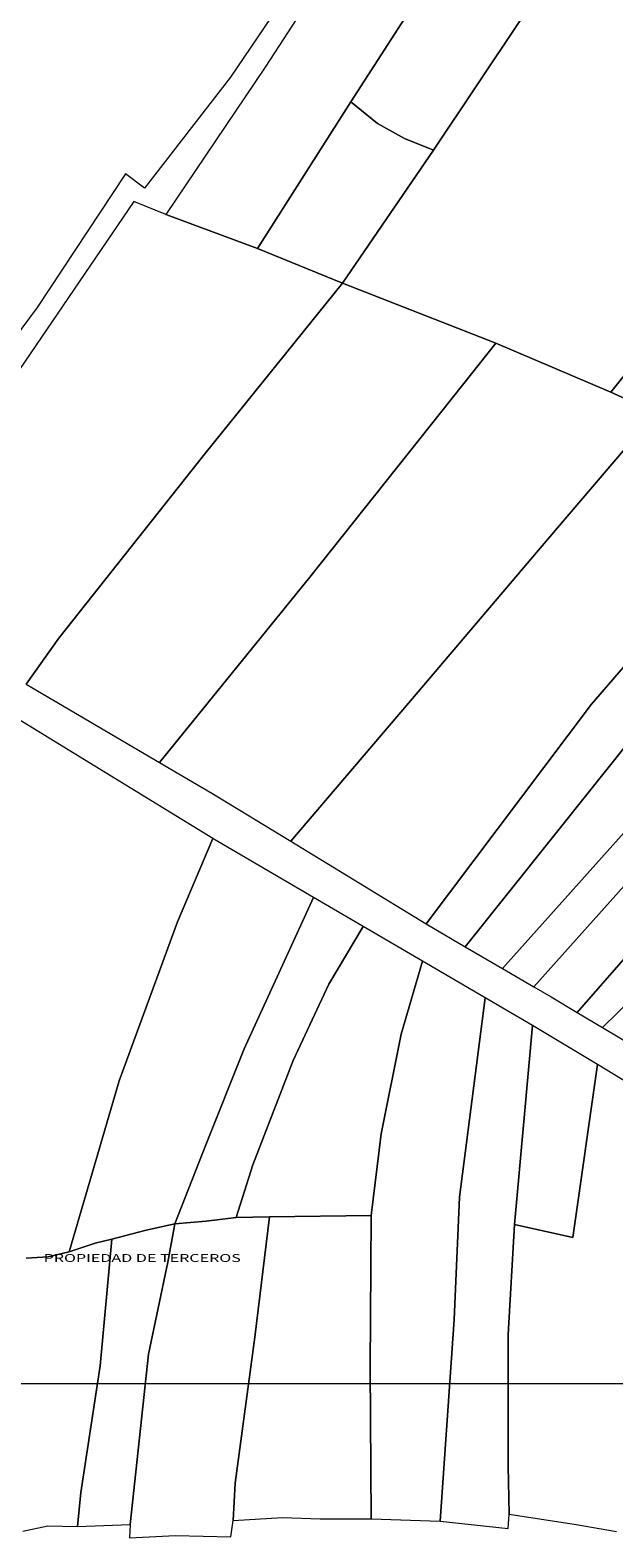
# Model space of a CAD drawing. Units: millimetres. Extents: x 447736 to 459695, y 8205210 to 8209239.
# Drawn here: x 449316 to 449464, y 8206961 to 8207344 of the extents above; entities that cross this region are included whole.
import ezdxf
from ezdxf.enums import TextEntityAlignment as Align

# ---------------------------------------------------------------- set-up
doc = ezdxf.new("R2010")
doc.units = ezdxf.units.MM
doc.layers.add('COLINDANTES', color=143, linetype='Continuous')
doc.layers.add('COORD', color=7, linetype='Continuous')
doc.layers.add('TERRENOS', color=221, linetype='Continuous', lineweight=9)
doc.styles.add('ROMAND', font='romand.shx')

msp = doc.modelspace()

# ---------------------------------------------------------------- linework, layer by layer
at = {"layer": 'COORD', "linetype": 'Continuous', "lineweight": 0}
msp.add_line((448095.47318, 8207000), (451882.82145, 8207000), dxfattribs=at)
at = {"layer": 'TERRENOS', "linetype": 'Continuous'}
for p, q in [((449413.78045, 8207394.19865), (449375.28483, 8207334.81858)), ((449417.39604, 8207357.55718), (449397.11755, 8207326.05035)), ((449397.11755, 8207326.05035), (449417.39604, 8207357.55718)), ((449381.8276, 8207354.90824), (449366.50678, 8207332.25598)), ((449440.16223, 8207346.69602), (449418.1391, 8207313.70464)), ((449418.1391, 8207313.70464), (449440.16223, 8207346.69602)), ((449375.28483, 8207334.81858), (449350.07774, 8207297.36711)), ((449366.50678, 8207332.25598), (449344.63872, 8207304.09413)), ((449397.11755, 8207326.05035), (449373.41071, 8207288.6742)), ((449373.41071, 8207288.6742), (449397.11755, 8207326.05035)), ((449397.11755, 8207326.05035), (449403.93025, 8207320.49905)), ((449403.93025, 8207320.49905), (449397.11755, 8207326.05035)), ((449403.93025, 8207320.49905), (449410.73841, 8207316.69777)), ((449410.73841, 8207316.69777), (449403.93025, 8207320.49905)), ((449410.73841, 8207316.69777), (449418.1391, 8207313.70464)), ((449418.1391, 8207313.70464), (449410.73841, 8207316.69777)), ((449418.1391, 8207313.70464), (449395.01328, 8207279.8567)), ((449395.01328, 8207279.8567), (449418.1391, 8207313.70464)), ((449339.80996, 8207307.69923), (449317.29367, 8207273.69938)), ((449344.63872, 8207304.09413), (449339.80996, 8207307.69923)), ((449341.92799, 8207300.66258), (449306.55577, 8207248.7728)), ((449350.07774, 8207297.36711), (449341.92799, 8207300.66258)), ((449350.07774, 8207297.36711), (449350.33743, 8207297.2663)), ((449350.33743, 8207297.2663), (449350.07774, 8207297.36711)), ((449350.33743, 8207297.2663), (449373.41071, 8207288.6742)), ((449373.41071, 8207288.6742), (449350.33743, 8207297.2663)), ((449373.41071, 8207288.6742), (449395.01328, 8207279.8567)), ((449395.01328, 8207279.8567), (449373.41071, 8207288.6742)), ((449395.01328, 8207279.8567), (449359.95757, 8207236.45596)), ((449359.95757, 8207236.45596), (449395.01328, 8207279.8567)), ((449434.02587, 8207264.61479), (449395.01328, 8207279.8567)), ((449395.01328, 8207279.8567), (449434.02587, 8207264.61479)), ((449317.29367, 8207273.69938), (449304.08839, 8207256.02054)), ((449481.75996, 8207275.45577), (449463.24719, 8207252.18347)), ((449463.24719, 8207252.18347), (449481.75996, 8207275.45577)), ((449434.02587, 8207264.61479), (449425.50243, 8207253.92135)), ((449425.50243, 8207253.92135), (449434.02587, 8207264.61479)), ((449463.24719, 8207252.18347), (449434.02587, 8207264.61479)), ((449434.02587, 8207264.61479), (449463.24719, 8207252.18347)), ((449425.50243, 8207253.92135), (449386.64991, 8207205.14245)), ((449386.64991, 8207205.14245), (449425.50243, 8207253.92135)), ((449474.62089, 8207246.94793), (449463.24719, 8207252.18347)), ((449463.24719, 8207252.18347), (449474.62089, 8207246.94793)), ((449474.62089, 8207246.94793), (449447.23034, 8207214.79331)), ((449447.23034, 8207214.79331), (449474.62089, 8207246.94793)), ((449359.95757, 8207236.45596), (449322.86094, 8207189.56159)), ((449322.86094, 8207189.56159), (449359.95757, 8207236.45596)), ((449498.65527, 8207219.49273), (449458.28928, 8207172.80857)), ((449458.28928, 8207172.80857), (449498.65527, 8207219.49273)), ((449447.23034, 8207214.79331), (449414.21896, 8207175.97621)), ((449414.21896, 8207175.97621), (449447.23034, 8207214.79331)), ((449386.64991, 8207205.14245), (449348.47241, 8207157.97145)), ((449348.47241, 8207157.97145), (449386.64991, 8207205.14245)), ((449322.86094, 8207189.56159), (449314.57447, 8207177.89741)), ((449314.57447, 8207177.89741), (449322.86094, 8207189.56159)), ((449314.57447, 8207177.89741), (449348.47241, 8207157.97145)), ((449361.992, 8207138.60913), (449304.27218, 8207173.97956)), ((449414.21896, 8207175.97621), (449381.81994, 8207137.91721)), ((449381.81994, 8207137.91721), (449414.21896, 8207175.97621)), ((449458.28928, 8207172.80857), (449416.29441, 8207116.87944)), ((449416.29441, 8207116.87944), (449458.28928, 8207172.80857)), ((449469.96752, 8207165.82206), (449426.20637, 8207111.08846)), ((449426.20637, 8207111.08846), (449469.96752, 8207165.82206)), ((449348.47241, 8207157.97145), (449361.73811, 8207150.16998)), ((449475.95011, 8207150.6333), (449435.65915, 8207105.55891)), ((449435.65915, 8207105.55891), (449475.95011, 8207150.6333)), ((449361.73811, 8207150.16998), (449381.81994, 8207137.91721)), ((449478.81765, 8207140.2343), (449443.67456, 8207100.87386)), ((449443.67456, 8207100.87386), (449478.81765, 8207140.2343)), ((449361.992, 8207138.60913), (449353.03584, 8207117.437)), ((449353.03584, 8207117.437), (449361.992, 8207138.60913)), ((449362.2515, 8207138.44832), (449361.992, 8207138.60913)), ((449387.62535, 8207123.62901), (449362.2515, 8207138.44832)), ((449381.81994, 8207137.91721), (449416.29441, 8207116.87944)), ((449387.62535, 8207123.62901), (449369.95501, 8207085.124)), ((449369.95501, 8207085.124), (449387.62535, 8207123.62901)), ((449400.21243, 8207116.26966), (449387.62535, 8207123.62901)), ((449353.03584, 8207117.437), (449338.16934, 8207076.95323)), ((449338.16934, 8207076.95323), (449353.03584, 8207117.437)), ((449400.21243, 8207116.26966), (449391.55653, 8207101.58662)), ((449391.55653, 8207101.58662), (449400.21243, 8207116.26966)), ((449413.29863, 8207108.62876), (449400.21243, 8207116.26966)), ((449416.29441, 8207116.87944), (449426.20637, 8207111.08846)), ((449475.3184, 8207118.06512), (449454.70424, 8207094.34938)), ((449454.70424, 8207094.34938), (449475.3184, 8207118.06512)), ((449488.56696, 8207117.58374), (449461.16227, 8207090.50919)), ((449461.16227, 8207090.50919), (449488.56696, 8207117.58374)), ((449415.30496, 8207107.45249), (449413.29863, 8207108.62876)), ((449426.20637, 8207111.08846), (449435.65915, 8207105.55891)), ((449409.95687, 8207088.8591), (449415.30496, 8207107.45249)), ((449415.30496, 8207107.45249), (449409.95687, 8207088.8591)), ((449431.28594, 8207098.13253), (449415.30496, 8207107.45249)), ((449435.65915, 8207105.55891), (449443.67456, 8207100.87386)), ((449391.55653, 8207101.58662), (449382.42571, 8207082.12504)), ((449382.42571, 8207082.12504), (449391.55653, 8207101.58662)), ((449443.67456, 8207100.87386), (449448.0366, 8207098.32022)), ((449431.28594, 8207098.13253), (449424.78748, 8207047.40258)), ((449424.78748, 8207047.40258), (449431.28594, 8207098.13253)), ((449443.36402, 8207091.09478), (449431.28594, 8207098.13253)), ((449448.0366, 8207098.32022), (449454.70424, 8207094.34938)), ((449454.70424, 8207094.34938), (449461.16227, 8207090.50919)), ((449443.36402, 8207091.09478), (449441.22051, 8207067.56136)), ((449441.22051, 8207067.56136), (449443.36402, 8207091.09478)), ((449459.83296, 8207081.1233), (449443.36402, 8207091.09478)), ((449461.16227, 8207090.50919), (449470.34527, 8207085.05049)), ((449369.95501, 8207085.124), (449360.21861, 8207060.67429)), ((449360.21861, 8207060.67429), (449369.95501, 8207085.124)), ((449404.79773, 8207063.52509), (449409.95687, 8207088.8591)), ((449409.95687, 8207088.8591), (449404.79773, 8207063.52509)), ((449382.42571, 8207082.12504), (449372.17278, 8207055.58693)), ((449372.17278, 8207055.58693), (449382.42571, 8207082.12504)), ((449459.83296, 8207081.1233), (449453.60551, 8207037.12253)), ((449453.60551, 8207037.12253), (449459.83296, 8207081.1233)), ((449477.34989, 8207070.50854), (449459.83296, 8207081.1233)), ((449338.16934, 8207076.95323), (449325.47355, 8207033.49267)), ((449325.47355, 8207033.49267), (449338.16934, 8207076.95323)), ((449441.22051, 8207067.56136), (449438.71586, 8207040.45905)), ((449438.71586, 8207040.45905), (449441.22051, 8207067.56136)), ((449402.26281, 8207042.7429), (449404.79773, 8207063.52509)), ((449404.79773, 8207063.52509), (449402.26281, 8207042.7429)), ((449360.21861, 8207060.67429), (449352.31591, 8207040.60887)), ((449352.31591, 8207040.60887), (449360.21861, 8207060.67429)), ((449372.17278, 8207055.58693), (449367.99089, 8207042.17993)), ((449367.99089, 8207042.17993), (449372.17278, 8207055.58693)), ((449424.78748, 8207047.40258), (449423.3802, 8207016.25682)), ((449423.3802, 8207016.25682), (449424.78748, 8207047.40258)), ((449345.05088, 8207039.01155), (449352.31591, 8207040.60887)), ((449352.31591, 8207040.60887), (449345.05088, 8207039.01155)), ((449352.31591, 8207040.60887), (449350.60537, 8207030.83417)), ((449350.60537, 8207030.83417), (449352.31591, 8207040.60887)), ((449352.31591, 8207040.60887), (449360.29799, 8207041.26395)), ((449360.29799, 8207041.26395), (449352.31591, 8207040.60887)), ((449360.29799, 8207041.26395), (449367.99089, 8207042.17993)), ((449367.99089, 8207042.17993), (449360.29799, 8207041.26395)), ((449367.99089, 8207042.17993), (449376.41169, 8207042.42363)), ((449376.41169, 8207042.42363), (449367.99089, 8207042.17993)), ((449376.41169, 8207042.42363), (449372.68608, 8207011.81512)), ((449372.68608, 8207011.81512), (449376.41169, 8207042.42363)), ((449376.41169, 8207042.42363), (449402.26281, 8207042.7429)), ((449402.26281, 8207042.7429), (449376.41169, 8207042.42363)), ((449402.26281, 8207042.7429), (449402.07174, 8207003.97331)), ((449402.07174, 8207003.97331), (449402.26281, 8207042.7429)), ((449438.71586, 8207040.45905), (449437.12852, 8207012.49387)), ((449437.12852, 8207012.49387), (449438.71586, 8207040.45905)), ((449453.60551, 8207037.12253), (449438.71586, 8207040.45905)), ((449438.71586, 8207040.45905), (449453.60551, 8207037.12253)), ((449325.47355, 8207033.49267), (449332.12039, 8207035.67192)), ((449332.12039, 8207035.67192), (449325.47355, 8207033.49267)), ((449332.12039, 8207035.67192), (449336.33374, 8207036.73877)), ((449336.33374, 8207036.73877), (449332.12039, 8207035.67192)), ((449336.33374, 8207036.73877), (449333.32307, 8207004.50801)), ((449333.32307, 8207004.50801), (449336.33374, 8207036.73877)), ((449336.33374, 8207036.73877), (449345.05088, 8207039.01155)), ((449345.05088, 8207039.01155), (449336.33374, 8207036.73877)), ((449320.16958, 8207032.22923), (449314.54833, 8207031.83678)), ((449314.54833, 8207031.83678), (449320.16958, 8207032.22923)), ((449325.47355, 8207033.49267), (449320.16958, 8207032.22923)), ((449320.16958, 8207032.22923), (449325.47355, 8207033.49267)), ((449350.60537, 8207030.83417), (449345.67232, 8207007.44946)), ((449345.67232, 8207007.44946), (449350.60537, 8207030.83417)), ((449423.3802, 8207016.25682), (449419.80992, 8206964.93772)), ((449419.80992, 8206964.93772), (449423.3802, 8207016.25682)), ((449437.12852, 8207012.49387), (449437.09384, 8206978.97382)), ((449437.09384, 8206978.97382), (449437.12852, 8207012.49387)), ((449372.68608, 8207011.81512), (449367.71006, 8206974.67048)), ((449367.71006, 8206974.67048), (449372.68608, 8207011.81512)), ((449345.67232, 8207007.44946), (449340.9669, 8206964.09394)), ((449340.9669, 8206964.09394), (449345.67232, 8207007.44946)), ((449333.32307, 8207004.50801), (449328.43244, 8206972.29313)), ((449328.43244, 8206972.29313), (449333.32307, 8207004.50801)), ((449402.07174, 8207003.97331), (449402.31191, 8206965.60237)), ((449402.31191, 8206965.60237), (449402.07174, 8207003.97331)), ((449437.09384, 8206978.97382), (449437.4157, 8206966.76275)), ((449437.4157, 8206966.76275), (449437.09384, 8206978.97382)), ((449367.71006, 8206974.67048), (449367.17036, 8206965.16212)), ((449367.17036, 8206965.16212), (449367.71006, 8206974.67048)), ((449328.43244, 8206972.29313), (449327.60528, 8206963.59567)), ((449327.60528, 8206963.59567), (449328.43244, 8206972.29313)), ((449437.11434, 8206963.12367), (449437.4157, 8206966.76275)), ((449437.4157, 8206966.76275), (449454.39762, 8206964.1497)), ((449313.66153, 8206962.41921), (449320.05575, 8206963.75925)), ((449320.05575, 8206963.75925), (449327.60528, 8206963.59567)), ((449327.60528, 8206963.59567), (449340.9669, 8206964.09394)), ((449340.9669, 8206964.09394), (449340.80637, 8206960.72443)), ((449366.57731, 8206960.98395), (449367.17036, 8206965.16212)), ((449367.17036, 8206965.16212), (449379.73264, 8206965.87289)), ((449379.73264, 8206965.87289), (449389.32175, 8206965.57294)), ((449389.32175, 8206965.57294), (449402.31191, 8206965.60237)), ((449402.31191, 8206965.60237), (449419.80992, 8206964.93772)), ((449419.80992, 8206964.93772), (449437.11434, 8206963.12367)), ((449454.39762, 8206964.1497), (449464.70211, 8206962.36751)), ((449340.80637, 8206960.72443), (449352.49822, 8206961.29792)), ((449352.49822, 8206961.29792), (449366.57731, 8206960.98395))]:
    msp.add_line(p, q, dxfattribs=at)

# ---------------------------------------------------------------- texts
at = {"layer": 'COLINDANTES', "ltscale": 20, "style": 'ROMAND', "width": 1.5}
msp.add_text('PROPIEDAD DE TERCEROS', height=2, dxfattribs=at).set_placement((449344.05422, 8207031.65356), align=Align.MIDDLE)

doc.saveas('drawing.dxf')
